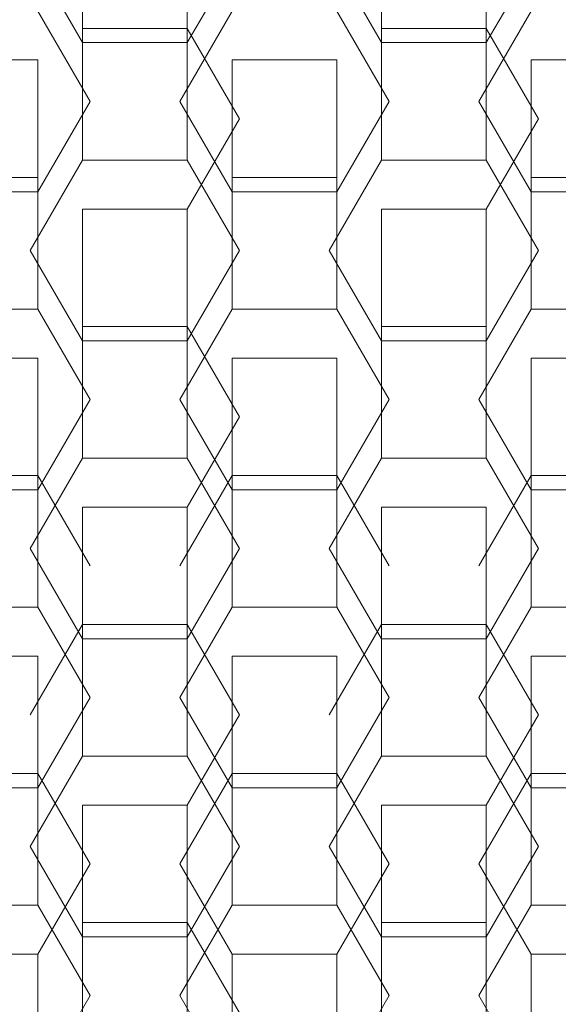
# Model space of a CAD drawing. Extents: x -79 to 76, y -205 to 0.
# Drawn here: x -51 to -49, y -193 to -190 of the extents above; entities that cross this region are included whole.
import ezdxf

# ---------------------------------------------------------------- set-up
doc = ezdxf.new("R2010")
doc.units = 0
doc.header["$LTSCALE"] = 500
doc.header["$MEASUREMENT"] = 0
doc.layers.add('EXC-CHROM', color=7, linetype='Continuous')
doc.layers.add('EXC-PERLATOR', color=7, linetype='Continuous')

msp = doc.modelspace()

# ---------------------------------------------------------------- linework, layer by layer
at = {"layer": 'EXC-CHROM', "lineweight": 0}
for points, invisible_edges in [([(-53.4532, -203.2988, 12.3055), (-51.1266, -203.2988, 12.9745), (-53.4532, -5.2989, 12.3055), (-53.4532, -203.2988, 12.3055)], 15), ([(-53.4532, -5.2989, 12.3055), (-51.1266, -203.2988, 12.9745), (-51.1265, -5.2989, 12.9745), (-53.4532, -5.2989, 12.3055)], 15), ([(-51.1266, -203.2988, 12.9745), (-49.1758, -203.2988, 13.179), (-51.1265, -5.2989, 12.9745), (-51.1266, -203.2988, 12.9745)], 15), ([(-51.1265, -5.2989, 12.9745), (-49.1758, -203.2988, 13.179), (-48.852, -5.2989, 13.1832), (-51.1265, -5.2989, 12.9745)], 15), ([(-50.9446, -10.3989, 11.9912), (-50.9446, -203.2988, 11.9912), (-53.0851, -10.3989, 11.3758), (-50.9446, -10.3989, 11.9912)], 11), ([(-50.9446, -203.2988, 11.9912), (-53.0851, -203.2988, 11.3758), (-53.0851, -10.3989, 11.3758), (-50.9446, -203.2988, 11.9912)], 15), ([(-48.852, -10.3989, 12.1832), (-49.1758, -203.2988, 12.1786), (-50.9446, -10.3989, 11.9912), (-48.852, -10.3989, 12.1832)], 11), ([(-49.1758, -203.2988, 12.1786), (-50.9446, -203.2988, 11.9912), (-50.9446, -10.3989, 11.9912), (-49.1758, -203.2988, 12.1786)], 15)]:
    msp.add_3dface(points, dxfattribs=dict(at, invisible_edges=invisible_edges))
at = {"layer": 'EXC-PERLATOR', "lineweight": 0}
for points, invisible_edges in [([(-51.1537, -190.1145, -7.2578), (-50.9804, -190.4134, -7.2317), (-51.1537, -189.6787, -2.2769), (-51.1537, -190.1145, -7.2578)], 11), ([(-50.9804, -189.9776, -2.2507), (-51.1537, -189.6787, -2.2769), (-50.9804, -190.4134, -7.2317), (-50.9804, -189.9776, -2.2507)], 15), ([(-50.1637, -190.1145, -7.2578), (-49.9905, -190.4134, -7.2317), (-50.1637, -189.6787, -2.2769), (-50.1637, -190.1145, -7.2578)], 11), ([(-49.9905, -189.9776, -2.2507), (-50.1637, -189.6787, -2.2769), (-49.9905, -190.4134, -7.2317), (-49.9905, -189.9776, -2.2507)], 15), ([(-51.0051, -190.2191, -7.2487), (-51.1783, -189.9203, -7.2748), (-51.0051, -189.7834, -2.2677), (-51.0051, -190.2191, -7.2487)], 11), ([(-50.6587, -190.2191, -7.2487), (-51.0051, -190.2191, -7.2487), (-50.6587, -189.7834, -2.2677), (-50.6587, -190.2191, -7.2487)], 11), ([(-51.0051, -189.7834, -2.2677), (-50.6587, -189.7834, -2.2677), (-51.0051, -190.2191, -7.2487), (-51.0051, -189.7834, -2.2677)], 14), ([(-50.6587, -190.2191, -7.2487), (-50.6587, -189.7834, -2.2677), (-50.4855, -189.9203, -7.2748), (-50.6587, -190.2191, -7.2487)], 15), ([(-50.0151, -190.2191, -7.2487), (-50.1884, -189.9203, -7.2748), (-50.0151, -189.7834, -2.2677), (-50.0151, -190.2191, -7.2487)], 11), ([(-49.6687, -190.2191, -7.2487), (-50.0151, -190.2191, -7.2487), (-49.6688, -189.7834, -2.2677), (-49.6687, -190.2191, -7.2487)], 11), ([(-50.0151, -189.7834, -2.2677), (-49.6688, -189.7834, -2.2677), (-50.0151, -190.2191, -7.2487), (-50.0151, -189.7834, -2.2677)], 14), ([(-49.6687, -190.2191, -7.2487), (-49.6688, -189.7834, -2.2677), (-49.4955, -189.9203, -7.2748), (-49.6687, -190.2191, -7.2487)], 15), ([(-51.0051, -190.2191, -7.2487), (-51.1537, -190.1145, -7.2578), (-51.1783, -189.9203, -7.2748), (-51.0051, -190.2191, -7.2487)], 11), ([(-50.6587, -190.2191, -7.2487), (-50.4855, -189.9203, -7.2748), (-50.5101, -190.1145, -7.2578), (-50.6587, -190.2191, -7.2487)], 14), ([(-50.1884, -189.9203, -7.2748), (-50.0151, -190.2191, -7.2487), (-50.1637, -190.1145, -7.2578), (-50.1884, -189.9203, -7.2748)], 14), ([(-49.6687, -190.2191, -7.2487), (-49.4955, -189.9203, -7.2748), (-49.5202, -190.1145, -7.2578), (-49.6687, -190.2191, -7.2487)], 14), ([(-50.9804, -190.4134, -7.2317), (-51.1537, -190.7122, -7.2055), (-50.9804, -189.9776, -2.2507), (-50.9804, -190.4134, -7.2317)], 15), ([(-51.1537, -190.2764, -2.2245), (-50.9804, -189.9776, -2.2507), (-51.1537, -190.7122, -7.2055), (-51.1537, -190.2764, -2.2245)], 15), ([(-50.6833, -190.4134, -7.2317), (-50.5101, -190.1145, -7.2578), (-50.6833, -189.9776, -2.2507), (-50.6833, -190.4134, -7.2317)], 15), ([(-50.6833, -189.9776, -2.2507), (-50.5101, -190.2764, -2.2245), (-50.6833, -190.4134, -7.2317), (-50.6833, -189.9776, -2.2507)], 15), ([(-49.9905, -190.4134, -7.2317), (-50.1637, -190.7122, -7.2055), (-49.9905, -189.9776, -2.2507), (-49.9905, -190.4134, -7.2317)], 15), ([(-50.1637, -190.2764, -2.2245), (-49.9905, -189.9776, -2.2507), (-50.1637, -190.7122, -7.2055), (-50.1637, -190.2764, -2.2245)], 15), ([(-49.6934, -190.4134, -7.2317), (-49.5202, -190.1145, -7.2578), (-49.6934, -189.9776, -2.2507), (-49.6934, -190.4134, -7.2317)], 15), ([(-49.6934, -189.9776, -2.2507), (-49.5202, -190.2764, -2.2245), (-49.6934, -190.4134, -7.2317), (-49.6934, -189.9776, -2.2507)], 15), ([(-50.9804, -190.4134, -7.2317), (-51.1537, -190.1145, -7.2578), (-51.0051, -190.2191, -7.2487), (-50.9804, -190.4134, -7.2317)], 14), ([(-50.5101, -190.1145, -7.2578), (-50.6833, -190.4134, -7.2317), (-50.6587, -190.2191, -7.2487), (-50.5101, -190.1145, -7.2578)], 14), ([(-50.1637, -190.1145, -7.2578), (-50.0151, -190.2191, -7.2487), (-49.9905, -190.4134, -7.2317), (-50.1637, -190.1145, -7.2578)], 11), ([(-49.6934, -190.4134, -7.2317), (-49.6687, -190.2191, -7.2487), (-49.5202, -190.1145, -7.2578), (-49.6934, -190.4134, -7.2317)], 11), ([(-51.0051, -190.1718, -2.2337), (-51.1783, -190.4707, -2.2076), (-51.0051, -190.6076, -7.2147), (-51.0051, -190.1718, -2.2337)], 15), ([(-51.0051, -190.6076, -7.2147), (-50.6587, -190.6076, -7.2147), (-51.0051, -190.1718, -2.2337), (-51.0051, -190.6076, -7.2147)], 11), ([(-50.6587, -190.1718, -2.2337), (-51.0051, -190.1718, -2.2337), (-50.6587, -190.6076, -7.2147), (-50.6587, -190.1718, -2.2337)], 14), ([(-50.6587, -190.6076, -7.2147), (-50.4855, -190.9064, -7.1885), (-50.6587, -190.1718, -2.2337), (-50.6587, -190.6076, -7.2147)], 11), ([(-50.4855, -190.4707, -2.2076), (-50.6587, -190.1718, -2.2337), (-50.4855, -190.9064, -7.1885), (-50.4855, -190.4707, -2.2076)], 14), ([(-50.1884, -190.4707, -2.2076), (-50.1884, -190.9064, -7.1885), (-50.0151, -190.1718, -2.2337), (-50.1884, -190.4707, -2.2076)], 15), ([(-50.0151, -190.6076, -7.2147), (-50.0151, -190.1718, -2.2337), (-50.1884, -190.9064, -7.1885), (-50.0151, -190.6076, -7.2147)], 15), ([(-50.0151, -190.6076, -7.2147), (-49.6687, -190.6076, -7.2147), (-50.0151, -190.1718, -2.2337), (-50.0151, -190.6076, -7.2147)], 11), ([(-49.6688, -190.1718, -2.2337), (-50.0151, -190.1718, -2.2337), (-49.6687, -190.6076, -7.2147), (-49.6688, -190.1718, -2.2337)], 14), ([(-49.6687, -190.6076, -7.2147), (-49.4955, -190.9064, -7.1885), (-49.6688, -190.1718, -2.2337), (-49.6687, -190.6076, -7.2147)], 11), ([(-49.4955, -190.4707, -2.2076), (-49.6688, -190.1718, -2.2337), (-49.4955, -190.9064, -7.1885), (-49.4955, -190.4707, -2.2076)], 14), ([(-50.6587, -190.2191, -7.2487), (-50.6833, -190.4134, -7.2317), (-51.0051, -190.2191, -7.2487), (-50.6587, -190.2191, -7.2487)], 11), ([(-50.6833, -190.4134, -7.2317), (-50.9804, -190.4134, -7.2317), (-51.0051, -190.2191, -7.2487), (-50.6833, -190.4134, -7.2317)], 15), ([(-50.0151, -190.2191, -7.2487), (-49.6687, -190.2191, -7.2487), (-49.9905, -190.4134, -7.2317), (-50.0151, -190.2191, -7.2487)], 14), ([(-49.9905, -190.4134, -7.2317), (-49.6687, -190.2191, -7.2487), (-49.6934, -190.4134, -7.2317), (-49.9905, -190.4134, -7.2317)], 15), ([(-51.1537, -190.7122, -7.2055), (-51.5001, -190.7122, -7.2055), (-51.1537, -190.2764, -2.2245), (-51.1537, -190.7122, -7.2055)], 11), ([(-51.5001, -190.2764, -2.2245), (-51.1537, -190.2764, -2.2245), (-51.5001, -190.7122, -7.2055), (-51.5001, -190.2764, -2.2245)], 14), ([(-50.5101, -190.7122, -7.2055), (-50.6833, -190.4134, -7.2317), (-50.5101, -190.2764, -2.2245), (-50.5101, -190.7122, -7.2055)], 11), ([(-50.1637, -190.7122, -7.2055), (-50.5101, -190.7122, -7.2055), (-50.1637, -190.2764, -2.2245), (-50.1637, -190.7122, -7.2055)], 11), ([(-50.5101, -190.2764, -2.2245), (-50.1637, -190.2764, -2.2245), (-50.5101, -190.7122, -7.2055), (-50.5101, -190.2764, -2.2245)], 14), ([(-49.5202, -190.7122, -7.2055), (-49.6934, -190.4134, -7.2317), (-49.5202, -190.2764, -2.2245), (-49.5202, -190.7122, -7.2055)], 11), ([(-49.1738, -190.7122, -7.2055), (-49.5202, -190.7122, -7.2055), (-49.1738, -190.2764, -2.2245), (-49.1738, -190.7122, -7.2055)], 11), ([(-49.5202, -190.2764, -2.2245), (-49.1738, -190.2764, -2.2245), (-49.5202, -190.7122, -7.2055), (-49.5202, -190.2764, -2.2245)], 14), ([(-51.1537, -190.7122, -7.2055), (-50.9804, -190.4134, -7.2317), (-51.0051, -190.6076, -7.2147), (-51.1537, -190.7122, -7.2055)], 14), ([(-51.0051, -190.6076, -7.2147), (-50.9804, -190.4134, -7.2317), (-50.6587, -190.6076, -7.2147), (-51.0051, -190.6076, -7.2147)], 11), ([(-50.6587, -190.6076, -7.2147), (-50.9804, -190.4134, -7.2317), (-50.6833, -190.4134, -7.2317), (-50.6587, -190.6076, -7.2147)], 15), ([(-50.5101, -190.7122, -7.2055), (-50.6587, -190.6076, -7.2147), (-50.6833, -190.4134, -7.2317), (-50.5101, -190.7122, -7.2055)], 11), ([(-50.1637, -190.7122, -7.2055), (-49.9905, -190.4134, -7.2317), (-50.0151, -190.6076, -7.2147), (-50.1637, -190.7122, -7.2055)], 14), ([(-50.0151, -190.6076, -7.2147), (-49.9905, -190.4134, -7.2317), (-49.6687, -190.6076, -7.2147), (-50.0151, -190.6076, -7.2147)], 11), ([(-49.6687, -190.6076, -7.2147), (-49.9905, -190.4134, -7.2317), (-49.6934, -190.4134, -7.2317), (-49.6687, -190.6076, -7.2147)], 15), ([(-49.5202, -190.7122, -7.2055), (-49.6687, -190.6076, -7.2147), (-49.6934, -190.4134, -7.2317), (-49.5202, -190.7122, -7.2055)], 11), ([(-51.1783, -190.9064, -7.1885), (-51.0051, -190.6076, -7.2147), (-51.1783, -190.4707, -2.2076), (-51.1783, -190.9064, -7.1885)], 15), ([(-51.1783, -190.4707, -2.2076), (-51.0051, -190.7695, -2.1814), (-51.1783, -190.9064, -7.1885), (-51.1783, -190.4707, -2.2076)], 15), ([(-50.4855, -190.9064, -7.1885), (-50.6587, -191.2053, -7.1624), (-50.4855, -190.4707, -2.2076), (-50.4855, -190.9064, -7.1885)], 15), ([(-50.6587, -190.7695, -2.1814), (-50.4855, -190.4707, -2.2076), (-50.6587, -191.2053, -7.1624), (-50.6587, -190.7695, -2.1814)], 14), ([(-50.1884, -190.4707, -2.2076), (-50.0151, -190.7695, -2.1814), (-50.1884, -190.9064, -7.1885), (-50.1884, -190.4707, -2.2076)], 15), ([(-49.6688, -190.7695, -2.1814), (-49.4955, -190.4707, -2.2076), (-49.6687, -191.2053, -7.1624), (-49.6688, -190.7695, -2.1814)], 14), ([(-49.4955, -190.9064, -7.1885), (-49.6687, -191.2053, -7.1624), (-49.4955, -190.4707, -2.2076), (-49.4955, -190.9064, -7.1885)], 15), ([(-51.0051, -190.6076, -7.2147), (-51.1783, -190.9064, -7.1885), (-51.1537, -190.7122, -7.2055), (-51.0051, -190.6076, -7.2147)], 14), ([(-50.6587, -190.6076, -7.2147), (-50.5101, -190.7122, -7.2055), (-50.4855, -190.9064, -7.1885), (-50.6587, -190.6076, -7.2147)], 11), ([(-50.0151, -190.6076, -7.2147), (-50.1884, -190.9064, -7.1885), (-50.1637, -190.7122, -7.2055), (-50.0151, -190.6076, -7.2147)], 14), ([(-49.6687, -190.6076, -7.2147), (-49.5202, -190.7122, -7.2055), (-49.4955, -190.9064, -7.1885), (-49.6687, -190.6076, -7.2147)], 11), ([(-51.5001, -191.1007, -7.1715), (-51.1537, -191.1007, -7.1715), (-51.5001, -190.6649, -2.1906), (-51.5001, -191.1007, -7.1715)], 11), ([(-51.1537, -190.6649, -2.1906), (-51.5001, -190.6649, -2.1906), (-51.1537, -191.1007, -7.1715), (-51.1537, -190.6649, -2.1906)], 14), ([(-51.1537, -191.1007, -7.1715), (-50.9804, -191.3996, -7.1454), (-51.1537, -190.6649, -2.1906), (-51.1537, -191.1007, -7.1715)], 11), ([(-50.9804, -190.9638, -2.1644), (-51.1537, -190.6649, -2.1906), (-50.9804, -191.3996, -7.1454), (-50.9804, -190.9638, -2.1644)], 15), ([(-50.5101, -190.6649, -2.1906), (-50.6833, -190.9638, -2.1644), (-50.5101, -191.1007, -7.1715), (-50.5101, -190.6649, -2.1906)], 15), ([(-50.5101, -191.1007, -7.1715), (-50.1637, -191.1007, -7.1715), (-50.5101, -190.6649, -2.1906), (-50.5101, -191.1007, -7.1715)], 11), ([(-50.1637, -190.6649, -2.1906), (-50.5101, -190.6649, -2.1906), (-50.1637, -191.1007, -7.1715), (-50.1637, -190.6649, -2.1906)], 14), ([(-50.1637, -191.1007, -7.1715), (-49.9905, -191.3996, -7.1454), (-50.1637, -190.6649, -2.1906), (-50.1637, -191.1007, -7.1715)], 11), ([(-49.9905, -190.9638, -2.1644), (-50.1637, -190.6649, -2.1906), (-49.9905, -191.3996, -7.1454), (-49.9905, -190.9638, -2.1644)], 15), ([(-49.5202, -190.6649, -2.1906), (-49.6934, -190.9638, -2.1644), (-49.5202, -191.1007, -7.1715), (-49.5202, -190.6649, -2.1906)], 15), ([(-49.5202, -191.1007, -7.1715), (-49.1738, -191.1007, -7.1715), (-49.5202, -190.6649, -2.1906), (-49.5202, -191.1007, -7.1715)], 11), ([(-49.1738, -190.6649, -2.1906), (-49.5202, -190.6649, -2.1906), (-49.1738, -191.1007, -7.1715), (-49.1738, -190.6649, -2.1906)], 14), ([(-51.1537, -190.7122, -7.2055), (-51.1783, -190.9064, -7.1885), (-51.5001, -190.7122, -7.2055), (-51.1537, -190.7122, -7.2055)], 11), ([(-51.5001, -190.7122, -7.2055), (-51.1783, -190.9064, -7.1885), (-51.4754, -190.9064, -7.1885), (-51.5001, -190.7122, -7.2055)], 15), ([(-50.1637, -190.7122, -7.2055), (-50.1884, -190.9064, -7.1885), (-50.5101, -190.7122, -7.2055), (-50.1637, -190.7122, -7.2055)], 11), ([(-50.5101, -190.7122, -7.2055), (-50.1884, -190.9064, -7.1885), (-50.4855, -190.9064, -7.1885), (-50.5101, -190.7122, -7.2055)], 15), ([(-49.1738, -190.7122, -7.2055), (-49.1984, -190.9064, -7.1885), (-49.5202, -190.7122, -7.2055), (-49.1738, -190.7122, -7.2055)], 11), ([(-49.5202, -190.7122, -7.2055), (-49.1984, -190.9064, -7.1885), (-49.4955, -190.9064, -7.1885), (-49.5202, -190.7122, -7.2055)], 15), ([(-51.0051, -191.2053, -7.1624), (-51.1783, -190.9064, -7.1885), (-51.0051, -190.7695, -2.1814), (-51.0051, -191.2053, -7.1624)], 11), ([(-50.6587, -191.2053, -7.1624), (-51.0051, -191.2053, -7.1624), (-50.6587, -190.7695, -2.1814), (-50.6587, -191.2053, -7.1624)], 11), ([(-51.0051, -190.7695, -2.1814), (-50.6587, -190.7695, -2.1814), (-51.0051, -191.2053, -7.1624), (-51.0051, -190.7695, -2.1814)], 14), ([(-50.0151, -191.2053, -7.1624), (-50.1884, -190.9064, -7.1885), (-50.0151, -190.7695, -2.1814), (-50.0151, -191.2053, -7.1624)], 11), ([(-49.6687, -191.2053, -7.1624), (-50.0151, -191.2053, -7.1624), (-49.6688, -190.7695, -2.1814), (-49.6687, -191.2053, -7.1624)], 11), ([(-50.0151, -190.7695, -2.1814), (-49.6688, -190.7695, -2.1814), (-50.0151, -191.2053, -7.1624), (-50.0151, -190.7695, -2.1814)], 14), ([(-51.1537, -191.1007, -7.1715), (-51.5001, -191.1007, -7.1715), (-51.1783, -190.9064, -7.1885), (-51.1537, -191.1007, -7.1715)], 14), ([(-51.1783, -190.9064, -7.1885), (-51.5001, -191.1007, -7.1715), (-51.4754, -190.9064, -7.1885), (-51.1783, -190.9064, -7.1885)], 15), ([(-51.0051, -191.2053, -7.1624), (-51.1537, -191.1007, -7.1715), (-51.1783, -190.9064, -7.1885), (-51.0051, -191.2053, -7.1624)], 11), ([(-50.6587, -191.2053, -7.1624), (-50.4855, -190.9064, -7.1885), (-50.5101, -191.1007, -7.1715), (-50.6587, -191.2053, -7.1624)], 14), ([(-50.5101, -191.1007, -7.1715), (-50.4855, -190.9064, -7.1885), (-50.1637, -191.1007, -7.1715), (-50.5101, -191.1007, -7.1715)], 11), ([(-50.4855, -190.9064, -7.1885), (-50.1884, -190.9064, -7.1885), (-50.1637, -191.1007, -7.1715), (-50.4855, -190.9064, -7.1885)], 15), ([(-50.1884, -190.9064, -7.1885), (-50.0151, -191.2053, -7.1624), (-50.1637, -191.1007, -7.1715), (-50.1884, -190.9064, -7.1885)], 14), ([(-49.6687, -191.2053, -7.1624), (-49.4955, -190.9064, -7.1885), (-49.5202, -191.1007, -7.1715), (-49.6687, -191.2053, -7.1624)], 14), ([(-49.5202, -191.1007, -7.1715), (-49.4955, -190.9064, -7.1885), (-49.1738, -191.1007, -7.1715), (-49.5202, -191.1007, -7.1715)], 11), ([(-49.4955, -190.9064, -7.1885), (-49.1984, -190.9064, -7.1885), (-49.1738, -191.1007, -7.1715), (-49.4955, -190.9064, -7.1885)], 15), ([(-50.9804, -191.3996, -7.1454), (-51.1537, -191.6984, -7.1193), (-50.9804, -190.9638, -2.1644), (-50.9804, -191.3996, -7.1454)], 15), ([(-51.1537, -191.2626, -2.1382), (-50.9804, -190.9638, -2.1644), (-51.1537, -191.6984, -7.1193), (-51.1537, -191.2626, -2.1382)], 15), ([(-50.6833, -191.3996, -7.1454), (-50.5101, -191.1007, -7.1715), (-50.6833, -190.9638, -2.1644), (-50.6833, -191.3996, -7.1454)], 15), ([(-50.6833, -190.9638, -2.1644), (-50.5101, -191.2626, -2.1382), (-50.6833, -191.3996, -7.1454), (-50.6833, -190.9638, -2.1644)], 15), ([(-49.9905, -191.3996, -7.1454), (-50.1637, -191.6984, -7.1193), (-49.9905, -190.9638, -2.1644), (-49.9905, -191.3996, -7.1454)], 15), ([(-50.1637, -191.2626, -2.1382), (-49.9905, -190.9638, -2.1644), (-50.1637, -191.6984, -7.1193), (-50.1637, -191.2626, -2.1382)], 15), ([(-49.6934, -191.3996, -7.1454), (-49.5202, -191.1007, -7.1715), (-49.6934, -190.9638, -2.1644), (-49.6934, -191.3996, -7.1454)], 15), ([(-49.6934, -190.9638, -2.1644), (-49.5202, -191.2626, -2.1382), (-49.6934, -191.3996, -7.1454), (-49.6934, -190.9638, -2.1644)], 15), ([(-50.9804, -191.3996, -7.1454), (-51.1537, -191.1007, -7.1715), (-51.0051, -191.2053, -7.1624), (-50.9804, -191.3996, -7.1454)], 14), ([(-50.5101, -191.1007, -7.1715), (-50.6833, -191.3996, -7.1454), (-50.6587, -191.2053, -7.1624), (-50.5101, -191.1007, -7.1715)], 14), ([(-50.1637, -191.1007, -7.1715), (-50.0151, -191.2053, -7.1624), (-49.9905, -191.3996, -7.1454), (-50.1637, -191.1007, -7.1715)], 11), ([(-49.6934, -191.3996, -7.1454), (-49.6687, -191.2053, -7.1624), (-49.5202, -191.1007, -7.1715), (-49.6934, -191.3996, -7.1454)], 11), ([(-51.0051, -191.158, -2.1474), (-51.1783, -191.4569, -2.1213), (-51.0051, -191.5938, -7.1284), (-51.0051, -191.158, -2.1474)], 15), ([(-51.0051, -191.5938, -7.1284), (-50.6587, -191.5938, -7.1284), (-51.0051, -191.158, -2.1474), (-51.0051, -191.5938, -7.1284)], 11), ([(-50.6587, -191.158, -2.1474), (-51.0051, -191.158, -2.1474), (-50.6587, -191.5938, -7.1284), (-50.6587, -191.158, -2.1474)], 14), ([(-50.6587, -191.5938, -7.1284), (-50.4855, -191.8926, -7.1022), (-50.6587, -191.158, -2.1474), (-50.6587, -191.5938, -7.1284)], 11), ([(-50.4855, -191.4569, -2.1213), (-50.6587, -191.158, -2.1474), (-50.4855, -191.8926, -7.1022), (-50.4855, -191.4569, -2.1213)], 14), ([(-50.0151, -191.158, -2.1474), (-50.1884, -191.4569, -2.1213), (-50.0151, -191.5938, -7.1284), (-50.0151, -191.158, -2.1474)], 15), ([(-50.0151, -191.5938, -7.1284), (-49.6687, -191.5938, -7.1284), (-50.0151, -191.158, -2.1474), (-50.0151, -191.5938, -7.1284)], 11), ([(-49.6688, -191.158, -2.1474), (-50.0151, -191.158, -2.1474), (-49.6687, -191.5938, -7.1284), (-49.6688, -191.158, -2.1474)], 14), ([(-49.6687, -191.5938, -7.1284), (-49.4955, -191.8926, -7.1022), (-49.6688, -191.158, -2.1474), (-49.6687, -191.5938, -7.1284)], 11), ([(-49.4955, -191.4569, -2.1213), (-49.6688, -191.158, -2.1474), (-49.4955, -191.8926, -7.1022), (-49.4955, -191.4569, -2.1213)], 15), ([(-50.6587, -191.2053, -7.1624), (-50.6833, -191.3996, -7.1454), (-51.0051, -191.2053, -7.1624), (-50.6587, -191.2053, -7.1624)], 11), ([(-50.6833, -191.3996, -7.1454), (-50.9804, -191.3996, -7.1454), (-51.0051, -191.2053, -7.1624), (-50.6833, -191.3996, -7.1454)], 15), ([(-50.0151, -191.2053, -7.1624), (-49.6687, -191.2053, -7.1624), (-49.9905, -191.3996, -7.1454), (-50.0151, -191.2053, -7.1624)], 14), ([(-49.9905, -191.3996, -7.1454), (-49.6687, -191.2053, -7.1624), (-49.6934, -191.3996, -7.1454), (-49.9905, -191.3996, -7.1454)], 15), ([(-51.1537, -191.6984, -7.1193), (-51.5001, -191.6984, -7.1193), (-51.1537, -191.2626, -2.1382), (-51.1537, -191.6984, -7.1193)], 11), ([(-51.5001, -191.2626, -2.1382), (-51.1537, -191.2626, -2.1382), (-51.5001, -191.6984, -7.1193), (-51.5001, -191.2626, -2.1382)], 14), ([(-50.5101, -191.6984, -7.1193), (-50.6833, -191.3996, -7.1454), (-50.5101, -191.2626, -2.1382), (-50.5101, -191.6984, -7.1193)], 11), ([(-50.1637, -191.6984, -7.1193), (-50.5101, -191.6984, -7.1193), (-50.1637, -191.2626, -2.1382), (-50.1637, -191.6984, -7.1193)], 11), ([(-50.5101, -191.2626, -2.1382), (-50.1637, -191.2626, -2.1382), (-50.5101, -191.6984, -7.1193), (-50.5101, -191.2626, -2.1382)], 14), ([(-49.5202, -191.6984, -7.1193), (-49.6934, -191.3996, -7.1454), (-49.5202, -191.2626, -2.1382), (-49.5202, -191.6984, -7.1193)], 11), ([(-49.1738, -191.6984, -7.1193), (-49.5202, -191.6984, -7.1193), (-49.1738, -191.2626, -2.1382), (-49.1738, -191.6984, -7.1193)], 11), ([(-49.5202, -191.2626, -2.1382), (-49.1738, -191.2626, -2.1382), (-49.5202, -191.6984, -7.1193), (-49.5202, -191.2626, -2.1382)], 14), ([(-51.1537, -191.6984, -7.1193), (-50.9804, -191.3996, -7.1454), (-51.0051, -191.5938, -7.1284), (-51.1537, -191.6984, -7.1193)], 14), ([(-51.0051, -191.5938, -7.1284), (-50.9804, -191.3996, -7.1454), (-50.6587, -191.5938, -7.1284), (-51.0051, -191.5938, -7.1284)], 11), ([(-50.6587, -191.5938, -7.1284), (-50.9804, -191.3996, -7.1454), (-50.6833, -191.3996, -7.1454), (-50.6587, -191.5938, -7.1284)], 15), ([(-50.5101, -191.6984, -7.1193), (-50.6587, -191.5938, -7.1284), (-50.6833, -191.3996, -7.1454), (-50.5101, -191.6984, -7.1193)], 11), ([(-50.1637, -191.6984, -7.1193), (-49.9905, -191.3996, -7.1454), (-50.0151, -191.5938, -7.1284), (-50.1637, -191.6984, -7.1193)], 14), ([(-50.0151, -191.5938, -7.1284), (-49.9905, -191.3996, -7.1454), (-49.6687, -191.5938, -7.1284), (-50.0151, -191.5938, -7.1284)], 11), ([(-49.6687, -191.5938, -7.1284), (-49.9905, -191.3996, -7.1454), (-49.6934, -191.3996, -7.1454), (-49.6687, -191.5938, -7.1284)], 15), ([(-49.5202, -191.6984, -7.1193), (-49.6687, -191.5938, -7.1284), (-49.6934, -191.3996, -7.1454), (-49.5202, -191.6984, -7.1193)], 11), ([(-51.1783, -191.8926, -7.1022), (-51.0051, -191.5938, -7.1284), (-51.1783, -191.4569, -2.1213), (-51.1783, -191.8926, -7.1022)], 15), ([(-51.0051, -191.7557, -2.0951), (-51.0051, -192.1915, -7.0761), (-51.1783, -191.4569, -2.1213), (-51.0051, -191.7557, -2.0951)], 14), ([(-51.1783, -191.8926, -7.1022), (-51.1783, -191.4569, -2.1213), (-51.0051, -192.1915, -7.0761), (-51.1783, -191.8926, -7.1022)], 15), ([(-50.4855, -191.8926, -7.1022), (-50.6587, -192.1915, -7.0761), (-50.4855, -191.4569, -2.1213), (-50.4855, -191.8926, -7.1022)], 15), ([(-50.6587, -191.7557, -2.0951), (-50.4855, -191.4569, -2.1213), (-50.6587, -192.1915, -7.0761), (-50.6587, -191.7557, -2.0951)], 14), ([(-50.1884, -191.8926, -7.1022), (-50.0151, -191.5938, -7.1284), (-50.1884, -191.4569, -2.1213), (-50.1884, -191.8926, -7.1022)], 15), ([(-50.1884, -191.4569, -2.1213), (-50.0151, -191.7557, -2.0951), (-50.1884, -191.8926, -7.1022), (-50.1884, -191.4569, -2.1213)], 15), ([(-49.4955, -191.8926, -7.1022), (-49.6687, -192.1915, -7.0761), (-49.4955, -191.4569, -2.1213), (-49.4955, -191.8926, -7.1022)], 15), ([(-49.6687, -191.7557, -2.0951), (-49.4955, -191.4569, -2.1213), (-49.6687, -192.1915, -7.0761), (-49.6687, -191.7557, -2.0951)], 15), ([(-51.0051, -191.5938, -7.1284), (-51.1783, -191.8926, -7.1022), (-51.1537, -191.6984, -7.1193), (-51.0051, -191.5938, -7.1284)], 14), ([(-50.6587, -191.5938, -7.1284), (-50.5101, -191.6984, -7.1193), (-50.4855, -191.8926, -7.1022), (-50.6587, -191.5938, -7.1284)], 11), ([(-50.0151, -191.5938, -7.1284), (-50.1884, -191.8926, -7.1022), (-50.1637, -191.6984, -7.1193), (-50.0151, -191.5938, -7.1284)], 14), ([(-49.6687, -191.5938, -7.1284), (-49.5202, -191.6984, -7.1193), (-49.4955, -191.8926, -7.1022), (-49.6687, -191.5938, -7.1284)], 11), ([(-51.5001, -192.0869, -7.0853), (-51.1537, -192.0869, -7.0853), (-51.5001, -191.6511, -2.1042), (-51.5001, -192.0869, -7.0853)], 11), ([(-51.1537, -191.6511, -2.1042), (-51.5001, -191.6511, -2.1042), (-51.1537, -192.0869, -7.0853), (-51.1537, -191.6511, -2.1042)], 14), ([(-51.1537, -192.0869, -7.0853), (-50.9804, -192.3857, -7.0591), (-51.1537, -191.6511, -2.1042), (-51.1537, -192.0869, -7.0853)], 11), ([(-50.9804, -191.95, -2.0781), (-51.1537, -191.6511, -2.1042), (-50.9804, -192.3857, -7.0591), (-50.9804, -191.95, -2.0781)], 14), ([(-50.5101, -191.6511, -2.1042), (-50.6833, -191.95, -2.0781), (-50.5101, -192.0869, -7.0853), (-50.5101, -191.6511, -2.1042)], 14), ([(-50.5101, -192.0869, -7.0853), (-50.1637, -192.0869, -7.0853), (-50.5101, -191.6511, -2.1042), (-50.5101, -192.0869, -7.0853)], 11), ([(-50.1637, -191.6511, -2.1042), (-50.5101, -191.6511, -2.1042), (-50.1637, -192.0869, -7.0853), (-50.1637, -191.6511, -2.1042)], 14), ([(-50.1637, -192.0869, -7.0853), (-49.9905, -192.3857, -7.0591), (-50.1637, -191.6511, -2.1042), (-50.1637, -192.0869, -7.0853)], 11), ([(-49.9905, -191.95, -2.0781), (-50.1637, -191.6511, -2.1042), (-49.9905, -192.3857, -7.0591), (-49.9905, -191.95, -2.0781)], 14), ([(-49.5202, -191.6511, -2.1042), (-49.6934, -191.95, -2.0781), (-49.5202, -192.0869, -7.0853), (-49.5202, -191.6511, -2.1042)], 14), ([(-49.5202, -192.0869, -7.0853), (-49.1738, -192.0869, -7.0853), (-49.5202, -191.6511, -2.1042), (-49.5202, -192.0869, -7.0853)], 11), ([(-49.1738, -191.6511, -2.1042), (-49.5202, -191.6511, -2.1042), (-49.1738, -192.0869, -7.0853), (-49.1738, -191.6511, -2.1042)], 14), ([(-51.1537, -191.6984, -7.1193), (-51.1783, -191.8926, -7.1022), (-51.5001, -191.6984, -7.1193), (-51.1537, -191.6984, -7.1193)], 11), ([(-51.5001, -191.6984, -7.1193), (-51.1783, -191.8926, -7.1022), (-51.4754, -191.8926, -7.1022), (-51.5001, -191.6984, -7.1193)], 15), ([(-50.1637, -191.6984, -7.1193), (-50.1884, -191.8926, -7.1022), (-50.5101, -191.6984, -7.1193), (-50.1637, -191.6984, -7.1193)], 11), ([(-50.5101, -191.6984, -7.1193), (-50.1884, -191.8926, -7.1022), (-50.4855, -191.8926, -7.1022), (-50.5101, -191.6984, -7.1193)], 15), ([(-49.1738, -191.6984, -7.1193), (-49.1984, -191.8926, -7.1022), (-49.5202, -191.6984, -7.1193), (-49.1738, -191.6984, -7.1193)], 11), ([(-49.5202, -191.6984, -7.1193), (-49.1984, -191.8926, -7.1022), (-49.4955, -191.8926, -7.1022), (-49.5202, -191.6984, -7.1193)], 15), ([(-50.6587, -192.1915, -7.0761), (-51.0051, -192.1915, -7.0761), (-50.6587, -191.7557, -2.0951), (-50.6587, -192.1915, -7.0761)], 11), ([(-51.0051, -191.7557, -2.0951), (-50.6587, -191.7557, -2.0951), (-51.0051, -192.1915, -7.0761), (-51.0051, -191.7557, -2.0951)], 14), ([(-50.0151, -192.1915, -7.0761), (-50.1884, -191.8926, -7.1022), (-50.0151, -191.7557, -2.0951), (-50.0151, -192.1915, -7.0761)], 11), ([(-49.6687, -192.1915, -7.0761), (-50.0151, -192.1915, -7.0761), (-49.6687, -191.7557, -2.0951), (-49.6687, -192.1915, -7.0761)], 11), ([(-50.0151, -191.7557, -2.0951), (-49.6687, -191.7557, -2.0951), (-50.0151, -192.1915, -7.0761), (-50.0151, -191.7557, -2.0951)], 14), ([(-51.1537, -192.0869, -7.0853), (-51.5001, -192.0869, -7.0853), (-51.1783, -191.8926, -7.1022), (-51.1537, -192.0869, -7.0853)], 14), ([(-51.1783, -191.8926, -7.1022), (-51.5001, -192.0869, -7.0853), (-51.4754, -191.8926, -7.1022), (-51.1783, -191.8926, -7.1022)], 15), ([(-51.0051, -192.1915, -7.0761), (-51.1537, -192.0869, -7.0853), (-51.1783, -191.8926, -7.1022), (-51.0051, -192.1915, -7.0761)], 11), ([(-50.6587, -192.1915, -7.0761), (-50.4855, -191.8926, -7.1022), (-50.5101, -192.0869, -7.0853), (-50.6587, -192.1915, -7.0761)], 14), ([(-50.5101, -192.0869, -7.0853), (-50.4855, -191.8926, -7.1022), (-50.1637, -192.0869, -7.0853), (-50.5101, -192.0869, -7.0853)], 11), ([(-50.4855, -191.8926, -7.1022), (-50.1884, -191.8926, -7.1022), (-50.1637, -192.0869, -7.0853), (-50.4855, -191.8926, -7.1022)], 15), ([(-50.1884, -191.8926, -7.1022), (-50.0151, -192.1915, -7.0761), (-50.1637, -192.0869, -7.0853), (-50.1884, -191.8926, -7.1022)], 14), ([(-49.4955, -191.8926, -7.1022), (-49.5202, -192.0869, -7.0853), (-49.6687, -192.1915, -7.0761), (-49.4955, -191.8926, -7.1022)], 11), ([(-49.1738, -192.0869, -7.0853), (-49.5202, -192.0869, -7.0853), (-49.1984, -191.8926, -7.1022), (-49.1738, -192.0869, -7.0853)], 14), ([(-49.1984, -191.8926, -7.1022), (-49.5202, -192.0869, -7.0853), (-49.4955, -191.8926, -7.1022), (-49.1984, -191.8926, -7.1022)], 15), ([(-50.9804, -192.3857, -7.0591), (-51.1537, -192.6846, -7.033), (-50.9804, -191.95, -2.0781), (-50.9804, -192.3857, -7.0591)], 15), ([(-51.1537, -192.2488, -2.052), (-50.9804, -191.95, -2.0781), (-51.1537, -192.6846, -7.033), (-51.1537, -192.2488, -2.052)], 15), ([(-50.6833, -192.3857, -7.0591), (-50.5101, -192.0869, -7.0853), (-50.6833, -191.95, -2.0781), (-50.6833, -192.3857, -7.0591)], 15), ([(-50.6833, -191.95, -2.0781), (-50.5101, -192.2488, -2.052), (-50.6833, -192.3857, -7.0591), (-50.6833, -191.95, -2.0781)], 15), ([(-49.9905, -192.3857, -7.0591), (-50.1637, -192.6846, -7.033), (-49.9905, -191.95, -2.0781), (-49.9905, -192.3857, -7.0591)], 15), ([(-50.1637, -192.2488, -2.052), (-49.9905, -191.95, -2.0781), (-50.1637, -192.6846, -7.033), (-50.1637, -192.2488, -2.052)], 15), ([(-49.6934, -192.3857, -7.0591), (-49.5202, -192.0869, -7.0853), (-49.6934, -191.95, -2.0781), (-49.6934, -192.3857, -7.0591)], 15), ([(-49.6934, -191.95, -2.0781), (-49.5202, -192.2488, -2.052), (-49.6934, -192.3857, -7.0591), (-49.6934, -191.95, -2.0781)], 15), ([(-50.9804, -192.3857, -7.0591), (-51.1537, -192.0869, -7.0853), (-51.0051, -192.1915, -7.0761), (-50.9804, -192.3857, -7.0591)], 14), ([(-50.5101, -192.0869, -7.0853), (-50.6833, -192.3857, -7.0591), (-50.6587, -192.1915, -7.0761), (-50.5101, -192.0869, -7.0853)], 14), ([(-50.1637, -192.0869, -7.0853), (-50.0151, -192.1915, -7.0761), (-49.9905, -192.3857, -7.0591), (-50.1637, -192.0869, -7.0853)], 11), ([(-49.5202, -192.0869, -7.0853), (-49.6934, -192.3857, -7.0591), (-49.6687, -192.1915, -7.0761), (-49.5202, -192.0869, -7.0853)], 14), ([(-51.0051, -192.1442, -2.0611), (-51.1783, -192.443, -2.035), (-51.0051, -192.58, -7.0421), (-51.0051, -192.1442, -2.0611)], 14), ([(-51.0051, -192.58, -7.0421), (-50.6587, -192.58, -7.0421), (-51.0051, -192.1442, -2.0611), (-51.0051, -192.58, -7.0421)], 11), ([(-50.6587, -192.1442, -2.0611), (-51.0051, -192.1442, -2.0611), (-50.6587, -192.58, -7.0421), (-50.6587, -192.1442, -2.0611)], 14), ([(-50.6587, -192.58, -7.0421), (-50.4855, -192.8788, -7.0159), (-50.6587, -192.1442, -2.0611), (-50.6587, -192.58, -7.0421)], 11), ([(-50.4855, -192.443, -2.035), (-50.6587, -192.1442, -2.0611), (-50.4855, -192.8788, -7.0159), (-50.4855, -192.443, -2.035)], 14), ([(-50.0151, -192.1442, -2.0611), (-50.1884, -192.443, -2.035), (-50.0151, -192.58, -7.0421), (-50.0151, -192.1442, -2.0611)], 14), ([(-50.0151, -192.58, -7.0421), (-49.6687, -192.58, -7.0421), (-50.0151, -192.1442, -2.0611), (-50.0151, -192.58, -7.0421)], 11), ([(-49.6687, -192.1442, -2.0611), (-50.0151, -192.1442, -2.0611), (-49.6687, -192.58, -7.0421), (-49.6687, -192.1442, -2.0611)], 14), ([(-49.6687, -192.58, -7.0421), (-49.4955, -192.8788, -7.0159), (-49.6687, -192.1442, -2.0611), (-49.6687, -192.58, -7.0421)], 11), ([(-49.4955, -192.443, -2.035), (-49.6687, -192.1442, -2.0611), (-49.4955, -192.8788, -7.0159), (-49.4955, -192.443, -2.035)], 14), ([(-50.6587, -192.1915, -7.0761), (-50.6833, -192.3857, -7.0591), (-51.0051, -192.1915, -7.0761), (-50.6587, -192.1915, -7.0761)], 11), ([(-50.6833, -192.3857, -7.0591), (-50.9804, -192.3857, -7.0591), (-51.0051, -192.1915, -7.0761), (-50.6833, -192.3857, -7.0591)], 15), ([(-50.0151, -192.1915, -7.0761), (-49.6687, -192.1915, -7.0761), (-49.9905, -192.3857, -7.0591), (-50.0151, -192.1915, -7.0761)], 14), ([(-49.6687, -192.1915, -7.0761), (-49.6934, -192.3857, -7.0591), (-49.9905, -192.3857, -7.0591), (-49.6687, -192.1915, -7.0761)], 15), ([(-51.1537, -192.6846, -7.033), (-51.5001, -192.6846, -7.033), (-51.1537, -192.2488, -2.052), (-51.1537, -192.6846, -7.033)], 11), ([(-51.5001, -192.2488, -2.052), (-51.1537, -192.2488, -2.052), (-51.5001, -192.6846, -7.033), (-51.5001, -192.2488, -2.052)], 14), ([(-50.5101, -192.6846, -7.033), (-50.6833, -192.3857, -7.0591), (-50.5101, -192.2488, -2.052), (-50.5101, -192.6846, -7.033)], 11), ([(-50.1637, -192.6846, -7.033), (-50.5101, -192.6846, -7.033), (-50.1637, -192.2488, -2.052), (-50.1637, -192.6846, -7.033)], 11), ([(-50.5101, -192.2488, -2.052), (-50.1637, -192.2488, -2.052), (-50.5101, -192.6846, -7.033), (-50.5101, -192.2488, -2.052)], 14), ([(-49.5202, -192.6846, -7.033), (-49.6934, -192.3857, -7.0591), (-49.5202, -192.2488, -2.052), (-49.5202, -192.6846, -7.033)], 11), ([(-49.1738, -192.6846, -7.033), (-49.5202, -192.6846, -7.033), (-49.1738, -192.2488, -2.052), (-49.1738, -192.6846, -7.033)], 11), ([(-49.5202, -192.2488, -2.052), (-49.1738, -192.2488, -2.052), (-49.5202, -192.6846, -7.033), (-49.5202, -192.2488, -2.052)], 14), ([(-51.1537, -192.6846, -7.033), (-50.9804, -192.3857, -7.0591), (-51.0051, -192.58, -7.0421), (-51.1537, -192.6846, -7.033)], 14), ([(-51.0051, -192.58, -7.0421), (-50.9804, -192.3857, -7.0591), (-50.6587, -192.58, -7.0421), (-51.0051, -192.58, -7.0421)], 11), ([(-50.6587, -192.58, -7.0421), (-50.9804, -192.3857, -7.0591), (-50.6833, -192.3857, -7.0591), (-50.6587, -192.58, -7.0421)], 15), ([(-50.5101, -192.6846, -7.033), (-50.6587, -192.58, -7.0421), (-50.6833, -192.3857, -7.0591), (-50.5101, -192.6846, -7.033)], 11), ([(-49.9905, -192.3857, -7.0591), (-50.0151, -192.58, -7.0421), (-50.1637, -192.6846, -7.033), (-49.9905, -192.3857, -7.0591)], 11), ([(-49.6687, -192.58, -7.0421), (-50.0151, -192.58, -7.0421), (-49.6934, -192.3857, -7.0591), (-49.6687, -192.58, -7.0421)], 14), ([(-49.6934, -192.3857, -7.0591), (-50.0151, -192.58, -7.0421), (-49.9905, -192.3857, -7.0591), (-49.6934, -192.3857, -7.0591)], 15), ([(-49.5202, -192.6846, -7.033), (-49.6687, -192.58, -7.0421), (-49.6934, -192.3857, -7.0591), (-49.5202, -192.6846, -7.033)], 11), ([(-51.1783, -192.8788, -7.0159), (-51.0051, -192.58, -7.0421), (-51.1783, -192.443, -2.035), (-51.1783, -192.8788, -7.0159)], 15), ([(-51.1783, -192.443, -2.035), (-51.0051, -192.7419, -2.0089), (-51.1783, -192.8788, -7.0159), (-51.1783, -192.443, -2.035)], 15), ([(-50.4855, -192.8788, -7.0159), (-50.6587, -193.1777, -6.9898), (-50.4855, -192.443, -2.035), (-50.4855, -192.8788, -7.0159)], 15), ([(-50.6587, -192.7419, -2.0089), (-50.4855, -192.443, -2.035), (-50.6587, -193.1777, -6.9898), (-50.6587, -192.7419, -2.0089)], 14), ([(-50.1884, -192.8788, -7.0159), (-50.0151, -192.58, -7.0421), (-50.1884, -192.443, -2.035), (-50.1884, -192.8788, -7.0159)], 15), ([(-50.1884, -192.443, -2.035), (-50.0151, -192.7419, -2.0089), (-50.1884, -192.8788, -7.0159), (-50.1884, -192.443, -2.035)], 15), ([(-49.4955, -192.8788, -7.0159), (-49.6687, -193.1777, -6.9898), (-49.4955, -192.443, -2.035), (-49.4955, -192.8788, -7.0159)], 15), ([(-49.6687, -192.7419, -2.0089), (-49.4955, -192.443, -2.035), (-49.6687, -193.1777, -6.9898), (-49.6687, -192.7419, -2.0089)], 14), ([(-51.0051, -192.58, -7.0421), (-51.1783, -192.8788, -7.0159), (-51.1537, -192.6846, -7.033), (-51.0051, -192.58, -7.0421)], 14), ([(-50.6587, -192.58, -7.0421), (-50.5101, -192.6846, -7.033), (-50.4855, -192.8788, -7.0159), (-50.6587, -192.58, -7.0421)], 11), ([(-50.0151, -192.58, -7.0421), (-50.1884, -192.8788, -7.0159), (-50.1637, -192.6846, -7.033), (-50.0151, -192.58, -7.0421)], 14), ([(-49.6687, -192.58, -7.0421), (-49.5202, -192.6846, -7.033), (-49.4955, -192.8788, -7.0159), (-49.6687, -192.58, -7.0421)], 11), ([(-51.5001, -193.0731, -6.999), (-51.1537, -193.0731, -6.999), (-51.5001, -192.6373, -2.018), (-51.5001, -193.0731, -6.999)], 11), ([(-51.1537, -192.6373, -2.018), (-51.5001, -192.6373, -2.018), (-51.1537, -193.0731, -6.999), (-51.1537, -192.6373, -2.018)], 14), ([(-51.1537, -193.0731, -6.999), (-50.9804, -193.3719, -6.9728), (-51.1537, -192.6373, -2.018), (-51.1537, -193.0731, -6.999)], 11), ([(-50.9804, -192.9361, -1.9918), (-51.1537, -192.6373, -2.018), (-50.9804, -193.3719, -6.9728), (-50.9804, -192.9361, -1.9918)], 14), ([(-50.5101, -192.6373, -2.018), (-50.6833, -192.9361, -1.9918), (-50.5101, -193.0731, -6.999), (-50.5101, -192.6373, -2.018)], 14), ([(-50.5101, -193.0731, -6.999), (-50.1637, -193.0731, -6.999), (-50.5101, -192.6373, -2.018), (-50.5101, -193.0731, -6.999)], 11), ([(-50.1637, -192.6373, -2.018), (-50.5101, -192.6373, -2.018), (-50.1637, -193.0731, -6.999), (-50.1637, -192.6373, -2.018)], 14), ([(-50.1637, -193.0731, -6.999), (-49.9905, -193.3719, -6.9728), (-50.1637, -192.6373, -2.018), (-50.1637, -193.0731, -6.999)], 11), ([(-49.9905, -192.9361, -1.9918), (-50.1637, -192.6373, -2.018), (-49.9905, -193.3719, -6.9728), (-49.9905, -192.9361, -1.9918)], 14), ([(-49.5202, -192.6373, -2.018), (-49.6934, -192.9361, -1.9918), (-49.5202, -193.0731, -6.999), (-49.5202, -192.6373, -2.018)], 14), ([(-49.5202, -193.0731, -6.999), (-49.1738, -193.0731, -6.999), (-49.5202, -192.6373, -2.018), (-49.5202, -193.0731, -6.999)], 11), ([(-49.1738, -192.6373, -2.018), (-49.5202, -192.6373, -2.018), (-49.1738, -193.0731, -6.999), (-49.1738, -192.6373, -2.018)], 14), ([(-51.1537, -192.6846, -7.033), (-51.1783, -192.8788, -7.0159), (-51.5001, -192.6846, -7.033), (-51.1537, -192.6846, -7.033)], 11), ([(-51.1783, -192.8788, -7.0159), (-51.4754, -192.8788, -7.0159), (-51.5001, -192.6846, -7.033), (-51.1783, -192.8788, -7.0159)], 15), ([(-50.5101, -192.6846, -7.033), (-50.1637, -192.6846, -7.033), (-50.4855, -192.8788, -7.0159), (-50.5101, -192.6846, -7.033)], 14), ([(-50.1637, -192.6846, -7.033), (-50.1884, -192.8788, -7.0159), (-50.4855, -192.8788, -7.0159), (-50.1637, -192.6846, -7.033)], 15), ([(-49.5202, -192.6846, -7.033), (-49.1738, -192.6846, -7.033), (-49.4955, -192.8788, -7.0159), (-49.5202, -192.6846, -7.033)], 14), ([(-49.4955, -192.8788, -7.0159), (-49.1738, -192.6846, -7.033), (-49.1984, -192.8788, -7.0159), (-49.4955, -192.8788, -7.0159)], 15), ([(-51.0051, -193.1777, -6.9898), (-51.1783, -192.8788, -7.0159), (-51.0051, -192.7419, -2.0089), (-51.0051, -193.1777, -6.9898)], 11), ([(-50.6587, -193.1777, -6.9898), (-51.0051, -193.1777, -6.9898), (-50.6587, -192.7419, -2.0089), (-50.6587, -193.1777, -6.9898)], 11), ([(-51.0051, -192.7419, -2.0089), (-50.6587, -192.7419, -2.0089), (-51.0051, -193.1777, -6.9898), (-51.0051, -192.7419, -2.0089)], 14), ([(-50.0151, -193.1777, -6.9898), (-50.1884, -192.8788, -7.0159), (-50.0151, -192.7419, -2.0089), (-50.0151, -193.1777, -6.9898)], 11), ([(-49.6687, -193.1777, -6.9898), (-50.0151, -193.1777, -6.9898), (-49.6687, -192.7419, -2.0089), (-49.6687, -193.1777, -6.9898)], 11), ([(-50.0151, -192.7419, -2.0089), (-49.6687, -192.7419, -2.0089), (-50.0151, -193.1777, -6.9898), (-50.0151, -192.7419, -2.0089)], 14), ([(-51.5001, -193.0731, -6.999), (-51.4754, -192.8788, -7.0159), (-51.1537, -193.0731, -6.999), (-51.5001, -193.0731, -6.999)], 11), ([(-51.1537, -193.0731, -6.999), (-51.4754, -192.8788, -7.0159), (-51.1783, -192.8788, -7.0159), (-51.1537, -193.0731, -6.999)], 15), ([(-51.0051, -193.1777, -6.9898), (-51.1537, -193.0731, -6.999), (-51.1783, -192.8788, -7.0159), (-51.0051, -193.1777, -6.9898)], 11), ([(-50.6587, -193.1777, -6.9898), (-50.4855, -192.8788, -7.0159), (-50.5101, -193.0731, -6.999), (-50.6587, -193.1777, -6.9898)], 14), ([(-50.5101, -193.0731, -6.999), (-50.4855, -192.8788, -7.0159), (-50.1637, -193.0731, -6.999), (-50.5101, -193.0731, -6.999)], 11), ([(-50.4855, -192.8788, -7.0159), (-50.1884, -192.8788, -7.0159), (-50.1637, -193.0731, -6.999), (-50.4855, -192.8788, -7.0159)], 15), ([(-50.1884, -192.8788, -7.0159), (-50.0151, -193.1777, -6.9898), (-50.1637, -193.0731, -6.999), (-50.1884, -192.8788, -7.0159)], 14), ([(-49.6687, -193.1777, -6.9898), (-49.4955, -192.8788, -7.0159), (-49.5202, -193.0731, -6.999), (-49.6687, -193.1777, -6.9898)], 14), ([(-49.5202, -193.0731, -6.999), (-49.4955, -192.8788, -7.0159), (-49.1738, -193.0731, -6.999), (-49.5202, -193.0731, -6.999)], 11), ([(-49.1738, -193.0731, -6.999), (-49.4955, -192.8788, -7.0159), (-49.1984, -192.8788, -7.0159), (-49.1738, -193.0731, -6.999)], 15), ([(-50.9804, -193.3719, -6.9728), (-51.1537, -193.6708, -6.9467), (-50.9804, -192.9361, -1.9918), (-50.9804, -193.3719, -6.9728)], 15), ([(-51.1537, -193.235, -1.9657), (-50.9804, -192.9361, -1.9918), (-51.1537, -193.6708, -6.9467), (-51.1537, -193.235, -1.9657)], 14), ([(-50.6833, -193.3719, -6.9728), (-50.5101, -193.0731, -6.999), (-50.6833, -192.9361, -1.9918), (-50.6833, -193.3719, -6.9728)], 15), ([(-50.6833, -192.9361, -1.9918), (-50.5101, -193.235, -1.9657), (-50.6833, -193.3719, -6.9728), (-50.6833, -192.9361, -1.9918)], 14), ([(-49.9905, -193.3719, -6.9728), (-50.1637, -193.6708, -6.9467), (-49.9905, -192.9361, -1.9918), (-49.9905, -193.3719, -6.9728)], 15), ([(-50.1637, -193.235, -1.9657), (-49.9905, -192.9361, -1.9918), (-50.1637, -193.6708, -6.9467), (-50.1637, -193.235, -1.9657)], 14), ([(-49.6934, -193.3719, -6.9728), (-49.5202, -193.0731, -6.999), (-49.6934, -192.9361, -1.9918), (-49.6934, -193.3719, -6.9728)], 15), ([(-49.6934, -192.9361, -1.9918), (-49.5202, -193.235, -1.9657), (-49.6934, -193.3719, -6.9728), (-49.6934, -192.9361, -1.9918)], 14), ([(-51.1537, -193.0731, -6.999), (-51.0051, -193.1777, -6.9898), (-50.9804, -193.3719, -6.9728), (-51.1537, -193.0731, -6.999)], 11), ([(-50.5101, -193.0731, -6.999), (-50.6833, -193.3719, -6.9728), (-50.6587, -193.1777, -6.9898), (-50.5101, -193.0731, -6.999)], 14), ([(-50.1637, -193.0731, -6.999), (-50.0151, -193.1777, -6.9898), (-49.9905, -193.3719, -6.9728), (-50.1637, -193.0731, -6.999)], 11), ([(-49.5202, -193.0731, -6.999), (-49.6934, -193.3719, -6.9728), (-49.6687, -193.1777, -6.9898), (-49.5202, -193.0731, -6.999)], 14), ([(-51.0051, -193.1304, -1.9749), (-51.1783, -193.4292, -1.9487), (-51.0051, -193.5661, -6.9558), (-51.0051, -193.1304, -1.9749)], 15), ([(-51.0051, -193.5661, -6.9558), (-50.6587, -193.5661, -6.9558), (-51.0051, -193.1304, -1.9749), (-51.0051, -193.5661, -6.9558)], 11), ([(-50.6587, -193.1304, -1.9749), (-51.0051, -193.1304, -1.9749), (-50.6587, -193.5661, -6.9558), (-50.6587, -193.1304, -1.9749)], 14), ([(-50.6587, -193.5661, -6.9558), (-50.4855, -193.865, -6.9297), (-50.6587, -193.1304, -1.9749), (-50.6587, -193.5661, -6.9558)], 11), ([(-50.4855, -193.4292, -1.9487), (-50.6587, -193.1304, -1.9749), (-50.4855, -193.865, -6.9297), (-50.4855, -193.4292, -1.9487)], 14), ([(-50.0151, -193.1304, -1.9749), (-50.1884, -193.4292, -1.9487), (-50.0151, -193.5661, -6.9558), (-50.0151, -193.1304, -1.9749)], 15), ([(-50.0151, -193.5661, -6.9558), (-49.6687, -193.5661, -6.9558), (-50.0151, -193.1304, -1.9749), (-50.0151, -193.5661, -6.9558)], 11), ([(-49.6687, -193.1304, -1.9749), (-50.0151, -193.1304, -1.9749), (-49.6687, -193.5661, -6.9558), (-49.6687, -193.1304, -1.9749)], 14), ([(-49.6687, -193.5661, -6.9558), (-49.4955, -193.865, -6.9297), (-49.6687, -193.1304, -1.9749), (-49.6687, -193.5661, -6.9558)], 11), ([(-49.4955, -193.4292, -1.9487), (-49.6687, -193.1304, -1.9749), (-49.4955, -193.865, -6.9297), (-49.4955, -193.4292, -1.9487)], 15), ([(-50.6587, -193.1777, -6.9898), (-50.6833, -193.3719, -6.9728), (-51.0051, -193.1777, -6.9898), (-50.6587, -193.1777, -6.9898)], 11), ([(-51.0051, -193.1777, -6.9898), (-50.6833, -193.3719, -6.9728), (-50.9804, -193.3719, -6.9728), (-51.0051, -193.1777, -6.9898)], 15), ([(-49.6687, -193.1777, -6.9898), (-49.6934, -193.3719, -6.9728), (-50.0151, -193.1777, -6.9898), (-49.6687, -193.1777, -6.9898)], 11), ([(-50.0151, -193.1777, -6.9898), (-49.6934, -193.3719, -6.9728), (-49.9905, -193.3719, -6.9728), (-50.0151, -193.1777, -6.9898)], 15), ([(-51.1537, -193.6708, -6.9467), (-51.5001, -193.6708, -6.9467), (-51.1537, -193.235, -1.9657), (-51.1537, -193.6708, -6.9467)], 11), ([(-51.5001, -193.235, -1.9657), (-51.1537, -193.235, -1.9657), (-51.5001, -193.6708, -6.9467), (-51.5001, -193.235, -1.9657)], 14), ([(-50.5101, -193.6708, -6.9467), (-50.6833, -193.3719, -6.9728), (-50.5101, -193.235, -1.9657), (-50.5101, -193.6708, -6.9467)], 11), ([(-50.1637, -193.6708, -6.9467), (-50.5101, -193.6708, -6.9467), (-50.1637, -193.235, -1.9657), (-50.1637, -193.6708, -6.9467)], 11), ([(-50.5101, -193.235, -1.9657), (-50.1637, -193.235, -1.9657), (-50.5101, -193.6708, -6.9467), (-50.5101, -193.235, -1.9657)], 14), ([(-49.5202, -193.6708, -6.9467), (-49.6934, -193.3719, -6.9728), (-49.5202, -193.235, -1.9657), (-49.5202, -193.6708, -6.9467)], 11), ([(-49.1738, -193.6708, -6.9467), (-49.5202, -193.6708, -6.9467), (-49.1738, -193.235, -1.9657), (-49.1738, -193.6708, -6.9467)], 11), ([(-49.5202, -193.235, -1.9657), (-49.1738, -193.235, -1.9657), (-49.5202, -193.6708, -6.9467), (-49.5202, -193.235, -1.9657)], 14), ([(-50.9804, -193.3719, -6.9728), (-51.0051, -193.5661, -6.9558), (-51.1537, -193.6708, -6.9467), (-50.9804, -193.3719, -6.9728)], 11), ([(-50.6587, -193.5661, -6.9558), (-51.0051, -193.5661, -6.9558), (-50.6833, -193.3719, -6.9728), (-50.6587, -193.5661, -6.9558)], 14), ([(-50.6833, -193.3719, -6.9728), (-51.0051, -193.5661, -6.9558), (-50.9804, -193.3719, -6.9728), (-50.6833, -193.3719, -6.9728)], 15), ([(-50.5101, -193.6708, -6.9467), (-50.6587, -193.5661, -6.9558), (-50.6833, -193.3719, -6.9728), (-50.5101, -193.6708, -6.9467)], 11), ([(-49.9905, -193.3719, -6.9728), (-50.0151, -193.5661, -6.9558), (-50.1637, -193.6708, -6.9467), (-49.9905, -193.3719, -6.9728)], 11), ([(-49.6687, -193.5661, -6.9558), (-50.0151, -193.5661, -6.9558), (-49.6934, -193.3719, -6.9728), (-49.6687, -193.5661, -6.9558)], 14), ([(-49.6934, -193.3719, -6.9728), (-50.0151, -193.5661, -6.9558), (-49.9905, -193.3719, -6.9728), (-49.6934, -193.3719, -6.9728)], 15), ([(-49.5202, -193.6708, -6.9467), (-49.6687, -193.5661, -6.9558), (-49.6934, -193.3719, -6.9728), (-49.5202, -193.6708, -6.9467)], 11)]:
    msp.add_3dface(points, dxfattribs=dict(at, invisible_edges=invisible_edges))

doc.saveas('drawing.dxf')
